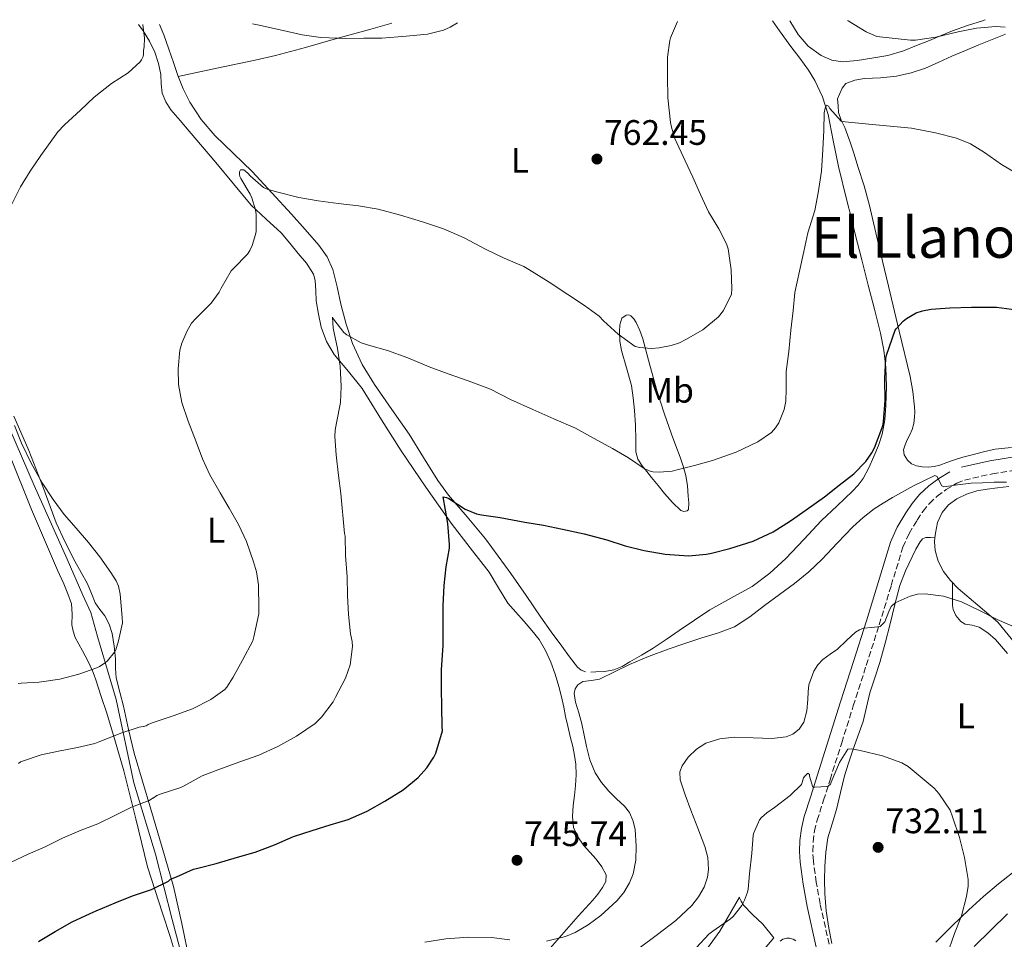
# Model space of a CAD drawing. Units: metres. Extents: x 539788 to 542734, y 4714679 to 4716998.
# Drawn here: x 541435 to 541713, y 4716732 to 4716992 of the extents above; entities that cross this region are included whole.
import ezdxf
from ezdxf.enums import TextEntityAlignment as Align

# ---------------------------------------------------------------- set-up
doc = ezdxf.new("R2010")
doc.units = ezdxf.units.M
doc.header["$MEASUREMENT"] = 0
doc.linetypes.add('DGN Style 3', pattern=[2.435890702152634, 1.739921930109024, -0.6959687720436097])
for name, color, linetype, lineweight in [('Camino', 7, 'DGN Style 3', 0), ('Cota de punto acotado terreno', 7, 'Continuous', 0), ('Curva de nivel directora', 30, 'Continuous', 30), ('Curva de nivel intermedia', 30, 'Continuous', 0), ('Etiqueta de uso rústico', 92, 'Continuous', 0), ('Límite de Autonomía', 7, 'Continuous', 0), ('Límite de Concejo', 7, 'Continuous', 0), ('Línea  de bancal', 1, 'Continuous', 13), ('Línea de cambio de uso (parcela vista)', 92, 'Continuous', 0), ('Margen derecho', 7, 'Continuous', 0), ('Punto acotado terreno (símbolo)', 7, 'Continuous', 0), ('Texto de Área (paraje) menor', 7, 'Continuous', 0)]:
    doc.layers.add(name, color=color, linetype=linetype, lineweight=lineweight)
doc.styles.add('Style-Arial', font='arial.ttf')

# ---------------------------------------------------------------- blocks, each defined once
blk = doc.blocks.new('5PATER')
at = {"layer": 'Límite de Concejo', "linetype": 'Continuous', "lineweight": 0}
h = blk.add_hatch(color=51, dxfattribs=at)
edge = h.paths.add_edge_path()
edge.add_ellipse((0, 0), major_axis=(-0.1095731443231308, -0.1110710700762829), ratio=0.9994222409660317, start_angle=0, end_angle=360)

msp = doc.modelspace()

# ---------------------------------------------------------------- linework, layer by layer
at = {"layer": 'Camino', "color": 7, "linetype": 'DGN Style 3', "lineweight": 0}
for points in [[(541696.4400000012, 4716859.32, 745.2599999999949), (541699.4200000007, 4716861.150000001, 745.5399999999937), (541701.5799999976, 4716862.029999999, 745.8200000000071), (541709.4600000011, 4716863.800000002, 746.4600000000065), (541717.3500000013, 4716865.029999999, 747.1300000000048)], [(541663.3099999991, 4716730.800000002, 730.550000000003), (541660.7699999999, 4716742.220000002, 731.2400000000054), (541659.6799999991, 4716748.310000001, 731.9700000000014), (541658.87, 4716754.390000002, 732.75), (541658.6900000012, 4716757.100000001, 733.0899999999967), (541658.8000000007, 4716759.77, 733.4199999999983), (541659.1999999986, 4716762.810000002, 733.7200000000014), (541659.9299999995, 4716765.840000001, 734.029999999999), (541661.7399999978, 4716771.510000002, 734.7100000000065), (541663.5799999973, 4716777.310000001, 735.3999999999944), (541666.8699999996, 4716787.75, 736.4799999999959), (541670.1499999987, 4716798.180000001, 737.5599999999978), (541673.800000001, 4716809.630000004, 738.8999999999944), (541677.4699999989, 4716821.09, 740.3500000000058), (541680.8599999998, 4716832.220000001, 741.8500000000058), (541684.1900000002, 4716843.100000001, 743.3699999999955), (541685.9200000024, 4716846.930000001, 744.0200000000042), (541688.2100000012, 4716850.710000001, 744.6399999999995), (541689.8699999999, 4716853.2, 744.8099999999977), (541691.6700000013, 4716855.410000001, 744.8800000000047), (541693.8900000008, 4716857.480000001, 745.050000000003), (541696.4400000012, 4716859.32, 745.2599999999949)]]:
    msp.add_polyline3d(points, dxfattribs=at)
at = {"layer": 'Curva de nivel directora', "color": 30, "linetype": 'Continuous', "lineweight": 30, "elevation": 750.0000000000001, "flags": 128}
for points in [[(541641.8699999992, 4716844.78), (541647.4699999985, 4716847.410000001), (541652.3799999991, 4716850.529999999), (541656.8600000006, 4716853.58), (541662.0300000005, 4716857.279999999), (541666.15, 4716860.57), (541670.2800000006, 4716863.770000001), (541673.6600000003, 4716867.32), (541675.4199999992, 4716869.740000002), (541676.1500000001, 4716871.16), (541678.4900000005, 4716877.369999999), (541678.7099999995, 4716878.520000001), (541679.1299999997, 4716884.490000002), (541679.1099999995, 4716890.650000001), (541679.3699999988, 4716896.440000001), (541679.5299999998, 4716897.340000001), (541681.9900000007, 4716904.380000002), (541682.2999999991, 4716904.810000001), (541684.2500000005, 4716906.960000001), (541685.2299999995, 4716907.740000002), (541687.9299999997, 4716909.29), (541689.6699999986, 4716909.880000004), (541692.1200000006, 4716910.360000002), (541697.4200000003, 4716910.7), (541703.5499999991, 4716910.92), (541710.5899999999, 4716910.880000002), (541716.2800000006, 4716910.160000003)], [(541439.849999999, 4716731.590000001), (541444.5299999996, 4716734.390000002), (541449.3599999998, 4716737.109999999), (541454.4499999993, 4716739.480000001), (541456.11, 4716740.240000002), (541461.4599999988, 4716742.470000002), (541466.4199999986, 4716744.480000001), (541471.7599999985, 4716746.29), (541476.5300000006, 4716748.660000001), (541477.1399999986, 4716749.140000002), (541478.8399999996, 4716749.890000001), (541483.6200000006, 4716752), (541484.8700000001, 4716752.32), (541490.0199999999, 4716753.65), (541496.0899999985, 4716755.42), (541501.0599999995, 4716756.779999999), (541506.52, 4716758.910000003), (541511.86, 4716761.230000001), (541517.2099999987, 4716762.980000002), (541522.2600000004, 4716764.58), (541527.3499999997, 4716766.08), (541532.7000000008, 4716768.380000002), (541537.75, 4716771.260000001), (541542.8999999999, 4716774.430000001), (541547.0999999997, 4716777.950000001), (541549.5599999984, 4716780.689999999), (541551.5900000002, 4716783.680000001), (541552.1400000001, 4716784.850000001), (541554.0199999999, 4716791.100000001), (541553.9399999996, 4716792.320000002), (541553.7999999986, 4716797.900000002), (541553.7499999994, 4716802.970000002), (541553.7000000003, 4716808.380000001), (541554.23, 4716815.250000002), (541554.2199999989, 4716820.849999999), (541554.1999999987, 4716826.480000001), (541554.4699999992, 4716832.260000002), (541555.0799999994, 4716837.540000001), (541556.0199999982, 4716842.750000001), (541556.0199999982, 4716843.820000002), (541555.5599999999, 4716849.74), (541554.1699999997, 4716857.300000002), (541555.1599999998, 4716857.100000001), (541555.7999999991, 4716856.779999999), (541560.4199999992, 4716853.84), (541563.5899999987, 4716852.500000001), (541565.0499999983, 4716852.160000001), (541570.3399999989, 4716851.470000001), (541577.3199999994, 4716850.140000001), (541582.5699999998, 4716849.26), (541587.979999999, 4716848.140000002), (541594.0900000001, 4716846.859999999), (541600.4400000002, 4716845.12), (541605.6999999996, 4716843.439999999), (541611.0799999996, 4716842.08), (541616.9499999991, 4716841.07), (541623.5799999987, 4716840.620000001), (541628.6300000002, 4716841.039999999), (541630.0699999997, 4716841.36), (541635.2599999999, 4716842.690000001), (541641.8699999992, 4716844.78)]]:
    msp.add_lwpolyline(points, dxfattribs=at)
at = {"layer": 'Curva de nivel intermedia', "color": 30, "linetype": 'Continuous', "lineweight": 0, "flags": 128}
for points, elevation in [([(541432.0599999995, 4716939.619999999), (541434.7599999995, 4716944.98), (541437.510000001, 4716949.409999999), (541440.4900000006, 4716953.779999999), (541445.2600000005, 4716960.449999999), (541447.1900000017, 4716962.449999999), (541451.6599999998, 4716966.609999999), (541455.5100000009, 4716970.310000001), (541460.4400000018, 4716974.130000001), (541465.1400000001, 4716977.220000001), (541468.5199999998, 4716980.26), (541468.9500000011, 4716980.880000001), (541469.3800000002, 4716981.830000001), (541469.5099999999, 4716982.479999999), (541469.53, 4716983.46), (541469.690000001, 4716984.48), (541469.7500000013, 4716986.980000001), (541469.2900000009, 4716990.81)], 765.0000000000001), ([(541500.2900000006, 4716990.99), (541501.7500000002, 4716990.74), (541508.1500000019, 4716989.31), (541514.35, 4716987.92), (541519.6400000006, 4716987.119999999), (541526.7100000004, 4716986.909999999), (541531.790000001, 4716986.939999999), (541536.8899999994, 4716986.939999999), (541543.7400000005, 4716987.499999999), (541549.7500000007, 4716988.099999998), (541554.3300000005, 4716989.23), (541556.2199999993, 4716990.099999999), (541558.230000001, 4716991.33)], 765.0000000000002), ([(541513.3799999999, 4716941.949999998), (541518.8300000015, 4716940.960000001), (541524.4900000009, 4716940.259999999), (541530.2700000011, 4716939.579999999), (541535.800000001, 4716938.619999998), (541542.1900000013, 4716936.91), (541548.3899999994, 4716935.039999999), (541554.3000000016, 4716933.059999999), (541560.1399999998, 4716930.560000001), (541566.1900000004, 4716927.279999999), (541571.4800000011, 4716924.739999999), (541576.9999999999, 4716922.42), (541578.4100000003, 4716921.579999999), (541584.1900000004, 4716917.970000001), (541589.4299999997, 4716914.539999999), (541594.1500000004, 4716911.36), (541598.280000001, 4716908.369999999), (541599.5599999995, 4716907.039999999), (541603.640000001, 4716903.26), (541608.4900000013, 4716899.769999999), (541609.7899999999, 4716899.489999999), (541613.1300000015, 4716899.259999999), (541615.2599999994, 4716899.390000001), (541618.6500000001, 4716900.05), (541621.0300000006, 4716900.859999999), (541622.8099999998, 4716901.739999999), (541627.630000001, 4716904.539999999), (541632.0600000012, 4716908.189999999), (541633.4200000003, 4716910.01), (541635.7100000012, 4716914.569999999), (541635.85, 4716916.060000001), (541635.6399999998, 4716921.470000001), (541634.7600000014, 4716927.410000001), (541634.3000000009, 4716928.779999998), (541632.1399999994, 4716933.100000001), (541629.1800000002, 4716937.890000001), (541626.9200000003, 4716942.769999999), (541624.7600000012, 4716947.659999999), (541622.5900000008, 4716952.289999999), (541619.6900000017, 4716958.560000001), (541618.7500000007, 4716961.819999999), (541618.4600000002, 4716963.130000001), (541617.7400000005, 4716970.109999999), (541617.6399999999, 4716976.140000001), (541617.6399999999, 4716981.609999999), (541618.25, 4716986.300000001), (541618.4700000014, 4716987.07), (541620.4400000006, 4716991.690000001)], 760), ([(541668.5199999993, 4716991.970000001), (541668.7300000016, 4716991.869999999), (541673.8200000011, 4716988.720000001), (541676.7800000005, 4716987.42), (541686.3600000005, 4716986.399999999), (541687.7100000005, 4716986.449999998), (541693.5199999998, 4716987.279999998), (541699.8000000007, 4716988.8), (541704.9900000007, 4716989.84), (541710.4900000015, 4716990.250000001), (541713.1, 4716990.109999999)], 760), ([(541480.0199999998, 4716775.119999999), (541481.0099999999, 4716775.619999999), (541486.0500000003, 4716778.369999999), (541490.8200000002, 4716780.180000001), (541496.4700000007, 4716782.24), (541502.1500000003, 4716784.259999999), (541507.5000000013, 4716786.67), (541512.7800000008, 4716789.659999999), (541518.0400000003, 4716793.230000001), (541519.8300000005, 4716795.01), (541523.160000001, 4716799.359999999), (541523.7700000012, 4716800.640000001), (541526.600000001, 4716805.980000001), (541527.9000000019, 4716809.789999999), (541528.6000000014, 4716814.939999999), (541528.4900000019, 4716816.4), (541528.0200000004, 4716818.59), (541527.4800000016, 4716824.05), (541527.2100000011, 4716829.409999999), (541527.1100000006, 4716834.689999999), (541526.5700000018, 4716840.659999999), (541526.4900000015, 4716846.189999999), (541526.3600000017, 4716846.929999999), (541525.2599999999, 4716858.240000002), (541524.6200000006, 4716863.300000002), (541523.9600000011, 4716869.140000001), (541523.5900000001, 4716874.380000001), (541523.7000000018, 4716876.130000001), (541524.0999999997, 4716878.220000001), (541525.1799999994, 4716883.970000001), (541525.3700000015, 4716888.460000001), (541525.0600000009, 4716894.24), (541524.3400000011, 4716899.25), (541523.160000001, 4716905.01), (541522.9400000019, 4716908.11), (541523.2999999997, 4716907.439999999), (541526.1200000005, 4716903.779999998), (541527.0200000012, 4716903.060000001), (541531.0199999999, 4716900.800000001), (541533.0800000007, 4716900.140000001), (541538.4400000006, 4716898.689999999), (541544.260000001, 4716896.560000001), (541550.2300000013, 4716894.02), (541555.6700000018, 4716892.079999999), (541561.290000001, 4716890.13), (541567.5899999996, 4716887.759999999), (541573.2400000002, 4716884.849999999), (541579.5600000013, 4716881.949999999), (541585.5100000014, 4716879.359999998), (541591.6400000004, 4716876.67), (541596.7000000007, 4716873.9), (541602.0899999997, 4716870.930000001), (541606.6000000003, 4716868.349999999), (541611.0800000018, 4716865.329999999), (541612.49, 4716864.619999998), (541613.4500000011, 4716864.329999999), (541615.2300000003, 4716864.220000001), (541618.9200000007, 4716864.56), (541620.3600000001, 4716864.88), (541625.2599999995, 4716866.189999999), (541630.3800000004, 4716867.52), (541637.0200000011, 4716869.949999998), (541643.1900000002, 4716872.880000001), (541647.0300000003, 4716875.470000001), (541648.1900000003, 4716876.779999999), (541649.1100000012, 4716878.220000001), (541650.6500000012, 4716882.01), (541651.0500000013, 4716884.350000001), (541651.1500000019, 4716887.689999999), (541651.180000001, 4716892.720000001), (541651.9100000019, 4716898.4), (541652.5399999999, 4716904.369999998), (541653.13, 4716909.949999999), (541653.6100000006, 4716915.05), (541654.9500000017, 4716921.13), (541656.150000002, 4716926.699999998), (541657.2600000007, 4716931.970000001), (541659.240000001, 4716938.210000001), (541660.2300000013, 4716943.289999999), (541661.1500000021, 4716949.359999998), (541661.5099999999, 4716955.489999999), (541661.8000000003, 4716960.890000001), (541661.9299999999, 4716965.9), (541662.2200000006, 4716967.17), (541662.5600000003, 4716967.999999999), (541663.1799999995, 4716967.760000001), (541663.5300000004, 4716967.09), (541666.7600000004, 4716963.5), (541667.88, 4716963.279999998), (541674.5200000008, 4716962.65), (541686.6199999999, 4716961.52), (541693.3900000001, 4716960.189999999), (541699.2799999998, 4716958.699999999), (541703.2800000008, 4716957.099999999), (541707.2000000014, 4716954.680000001), (541712.0800000007, 4716951.26), (541717.8000000005, 4716947.82)], 755), ([(541434.1300000015, 4716781.909999999), (541434.7500000006, 4716782.369999997), (541435.2500000013, 4716782.58), (541440.6100000013, 4716784.369999998), (541445.4999999997, 4716785.41), (541450.8300000005, 4716786.369999998), (541455.700000001, 4716787.539999997), (541457.1200000005, 4716788.080000001), (541463.39, 4716790.529999998), (541468.3000000007, 4716792.12), (541469.3899999993, 4716792.320000002), (541469.4699999997, 4716792.320000002), (541470.2800000011, 4716792.539999999), (541470.8200000019, 4716792.909999999), (541471.9400000018, 4716793.359999998), (541477.8899999997, 4716795.359999998), (541483.3300000001, 4716797.33), (541488.5500000014, 4716799.939999999), (541492.5400000013, 4716802.779999999), (541493.1, 4716803.49), (541494.8099999999, 4716806.3), (541497.4500000019, 4716811.15), (541500.38, 4716816.609999998), (541500.730000001, 4716817.739999999), (541502.0600000009, 4716824.219999999), (541502.070000002, 4716825.679999999), (541501.9800000004, 4716832.449999999), (541501.4000000015, 4716836.100000001), (541500.5800000011, 4716838.899999999), (541498.6200000009, 4716844.66), (541496.3600000012, 4716849.499999999), (541493.7200000014, 4716854.079999999), (541491.1300000009, 4716858.399999999), (541488.2200000007, 4716863.489999999), (541486.2000000001, 4716868.08), (541484.3600000005, 4716872.800000001), (541482.0899999995, 4716878.670000001), (541480.3300000004, 4716883.939999999), (541479.4200000007, 4716889.06), (541479.2599999999, 4716893.470000001), (541479.7800000006, 4716898.800000001), (541480.3100000003, 4716900.710000002), (541481.7200000007, 4716904.069999998), (541483.0799999997, 4716906.4), (541484.3400000003, 4716907.75), (541488.660000001, 4716912.02), (541490.9200000007, 4716915.119999999), (541491.4200000014, 4716916.319999999), (541494.3000000003, 4716921.199999999), (541494.9700000009, 4716921.890000001), (541498.8900000014, 4716925.869999998), (541499.5400000018, 4716926.899999999), (541500.2300000002, 4716928.339999998), (541501.1900000013, 4716931.470000001), (541501.320000001, 4716932.289999999), (541501.3700000002, 4716937.149999999), (541501.1600000003, 4716938.399999999), (541500.150000002, 4716941.79), (541499.6900000017, 4716942.850000001), (541497.0200000005, 4716947.330000001), (541496.7800000013, 4716947.890000001), (541496.6500000019, 4716948.429999998), (541496.6300000016, 4716949.199999999), (541496.8900000008, 4716949.779999998), (541497.860000001, 4716949.699999998), (541498.3300000003, 4716949.409999999), (541499.1300000006, 4716948.689999999), (541499.6600000003, 4716948.079999999), (541503.4600000001, 4716944.74), (541504.5000000016, 4716944.289999999), (541507.4499999998, 4716943.459999999), (541513.3799999999, 4716941.949999998)], 760), ([(541434.1100000015, 4716804.55), (541434.9299999995, 4716804.560000001), (541439.980000001, 4716804.84), (541445.8400000016, 4716805.779999999), (541451.2500000007, 4716807.140000001), (541456.3200000001, 4716808.92), (541457.0900000012, 4716809.3), (541458.6900000017, 4716810.399999999), (541459.2800000019, 4716810.929999999), (541461.3400000003, 4716813.350000001), (541461.6599999999, 4716814.039999999), (541462.4600000002, 4716816.579999999), (541463.5399999998, 4716821.699999998), (541463.5000000017, 4716823.2), (541462.9400000008, 4716829.81), (541462.4199999999, 4716831.990000002), (541461.7600000006, 4716833.539999997), (541460.2899999998, 4716835.939999999), (541457.1200000005, 4716840.369999998), (541453.9400000019, 4716844.369999999), (541450.5100000009, 4716848.449999998), (541447.0599999998, 4716852.26), (541443.9700000008, 4716856.529999998), (541440.8500000006, 4716861.27), (541437.7300000001, 4716866.849999999), (541435.0400000013, 4716872.499999999), (541433.0200000006, 4716877.49)], 765.0000000000001), ([(541607.9500000003, 4716765.630000001), (541606.8500000006, 4716767.989999998), (541605.4800000004, 4716769.779999999), (541603.1900000017, 4716771.920000001), (541601.0000000012, 4716774.079999999), (541598.9400000003, 4716776.560000001), (541597.140000001, 4716779.25), (541595.6700000003, 4716782.890000001), (541594.6900000012, 4716786.67), (541594.0499999997, 4716789.909999999), (541593.4300000007, 4716793.140000002), (541592.540000001, 4716796.17), (541591.6, 4716799.189999999), (541591.2400000001, 4716801.710000001), (541591.4900000005, 4716802.970000001), (541592.2400000015, 4716804.13), (541593.7100000001, 4716805.05), (541596.1200000017, 4716805.33), (541598.4500000008, 4716805.75), (541602.6399999995, 4716807.84), (541606.8799999997, 4716809.84), (541612.2900000011, 4716812.109999999), (541617.7800000006, 4716814.189999999), (541622.5700000006, 4716815.789999999), (541627.3600000007, 4716817.38), (541632.0099999999, 4716818.789999997), (541636.5499999995, 4716820.509999999), (541640.9100000003, 4716823.34), (541645.0099999997, 4716826.550000001), (541649.29, 4716829.640000001), (541653.5400000013, 4716832.769999999), (541657.5500000012, 4716836.100000001), (541661.350000001, 4716839.680000001), (541665.6800000007, 4716844.249999999), (541670.0000000012, 4716848.830000001), (541672.9100000014, 4716851.48), (541676.0200000005, 4716853.890000002), (541678.6100000012, 4716855.539999999), (541681.2500000009, 4716857.099999999), (541687.2099999998, 4716860.439999998), (541693.1700000011, 4716863.33), (541693.8900000008, 4716863.04), (541694.6799999998, 4716861.24), (541695.1400000004, 4716860.429999999), (541695.7800000019, 4716860.13), (541699.6100000007, 4716860.670000001), (541703.4800000021, 4716861.150000001), (541706.7000000007, 4716861.279999998), (541709.9300000005, 4716861.41), (541713.4900000012, 4716861.41)], 745), ([(541624.4900000007, 4716741.759999999), (541626.3800000016, 4716744.230000001), (541627.9700000009, 4716746.96), (541628.9400000009, 4716749.759999999), (541629.2200000003, 4716751.96), (541629.0100000004, 4716755.279999999), (541628.180000001, 4716758.449999999), (541626.2200000007, 4716763.569999999), (541624.2400000005, 4716768.689999999), (541622.66, 4716772.989999998), (541621.2200000006, 4716777.300000001), (541621.12, 4716779.58), (541621.7400000015, 4716781.239999999), (541623.4900000015, 4716783.65), (541625.8600000008, 4716785.91), (541628.4600000003, 4716787.630000002), (541632.4300000002, 4716788.84), (541636.5200000004, 4716789.300000001), (541641.8300000012, 4716789.130000001), (541647.1599999999, 4716788.939999999), (541651.1699999998, 4716789.449999998), (541653.0700000019, 4716790.189999999), (541654.820000002, 4716791.579999999), (541656.1699999999, 4716793.600000001), (541656.9900000002, 4716796.769999999), (541657.3300000001, 4716800.029999998), (541657.4000000014, 4716802.109999998), (541657.5600000002, 4716804.179999999), (541659.0100000009, 4716808.029999999), (541660.1399999995, 4716809.78), (541661.5600000012, 4716811.34), (541663.6199999999, 4716812.84), (541665.6800000007, 4716814.220000002), (541668.1900000006, 4716816.66), (541670.8000000013, 4716819.069999999), (541671.8699999999, 4716819.680000001), (541673.0099999999, 4716820.109999998), (541675.3700000001, 4716820.350000001), (541677.7200000016, 4716820.619999998), (541679.0600000004, 4716821.899999999), (541680.1800000002, 4716824.890000001), (541680.8700000009, 4716826.309999999), (541681.9900000007, 4716827.34), (541686.1900000006, 4716829.219999999), (541688.3099999996, 4716829.74), (541690.4500000009, 4716829.839999998), (541695.6500000021, 4716829.21), (541700.7400000016, 4716827.63), (541705.8300000011, 4716825.109999998), (541710.8400000002, 4716822.619999999), (541716.4400000017, 4716820.140000001)], 740.0000000000001), ([(541625.8400000007, 4716729.82), (541629.35, 4716733.649999999), (541630.4000000005, 4716734.499999999), (541635.4600000009, 4716737.939999999), (541636.2099999997, 4716738.67), (541638.6399999994, 4716741.759999999), (541639.4300000007, 4716743.220000001), (541640.2400000021, 4716745.489999999), (541640.4400000009, 4716746.380000001), (541640.7899999997, 4716750.689999999), (541641.5099999993, 4716756.5), (541641.8800000004, 4716761.599999999), (541642.0500000003, 4716762.32), (541643.6399999994, 4716765.970000001), (541644.2000000007, 4716766.619999998), (541645.6800000002, 4716767.970000001), (541647.9100000008, 4716769.490000002), (541652.3099999997, 4716772.800000001), (541655.5100000005, 4716775.970000001), (541655.7200000007, 4716776.480000001), (541656.0800000005, 4716777.869999998), (541656.4400000004, 4716778.349999999), (541657.2800000008, 4716779.180000001), (541657.7800000014, 4716778.800000001), (541657.8100000005, 4716778.269999999), (541658.6800000002, 4716775.199999999), (541659.2700000001, 4716775.17), (541662.7100000001, 4716775.409999999), (541663.1700000005, 4716775.600000001), (541663.6800000002, 4716776.08), (541663.8900000004, 4716776.609999999), (541666.2400000016, 4716782.16), (541668.610000001, 4716785.899999999), (541669.5600000009, 4716786.02), (541670.2000000002, 4716785.98), (541672.070000001, 4716785.539999999), (541678.3600000008, 4716784.02), (541683.8400000016, 4716782.05), (541685.6400000007, 4716781.060000001), (541693.0100000001, 4716774.929999999), (541694.3600000002, 4716773.390000002), (541697.5099999995, 4716768.670000001), (541698.2100000014, 4716766.849999999), (541700.1300000014, 4716760.939999999), (541701.6200000001, 4716755.279999999), (541702.6000000013, 4716749.060000001), (541702.6300000004, 4716747.179999999), (541702.150000002, 4716744.32), (541700.7400000016, 4716738.859999999), (541698.7900000003, 4716733.779999999), (541696.6300000012, 4716727.65)], 735.0000000000001), ([(541431.9500000001, 4716753.859999998), (541436.8899999997, 4716756.279999998), (541441.6799999997, 4716758.369999998), (541446.5600000013, 4716760.74), (541451.860000001, 4716763), (541456.5599999992, 4716764.84), (541461.6199999999, 4716767.24), (541466.1000000013, 4716769.509999999), (541471.0900000002, 4716771.439999999), (541471.6199999999, 4716771.730000001), (541472.0300000012, 4716772.07), (541472.2700000004, 4716772.07), (541473.2400000005, 4716772.819999999), (541474.500000001, 4716773.3), (541480.0199999998, 4716775.119999999)], 755), ([(541583.4700000007, 4716731.649999999), (541588.7500000001, 4716732.949999998), (541591.4900000005, 4716734.09), (541595.220000001, 4716736.279999998), (541598.7700000005, 4716738.949999999), (541603.3200000012, 4716743.029999998), (541605.2400000013, 4716745.369999998), (541606.900000002, 4716748.109999999), (541607.9300000002, 4716750.699999999), (541608.640000001, 4716754.59), (541608.7599999994, 4716758.480000001), (541608.5100000014, 4716763.25), (541607.9500000003, 4716765.630000001)], 745), ([(541609.5900000009, 4716729.680000001), (541614.8400000014, 4716733.5), (541619.9900000013, 4716737.499999999), (541624.4900000007, 4716741.759999999)], 740.0000000000001), ([(541548.9999999997, 4716731.359999998), (541554.9299999997, 4716732.310000001), (541561.4200000007, 4716732.74), (541567.9100000015, 4716732.689999999), (541573.0400000013, 4716732.069999999)], 745), ([(541649.4900000012, 4716731.699999998), (541650.2000000019, 4716732.190000001), (541651.3300000008, 4716732.51), (541652.0800000017, 4716732.499999999), (541653.1900000004, 4716732.220000002), (541653.9200000013, 4716731.789999999)], 730)]:
    msp.add_lwpolyline(points, dxfattribs=dict(at, elevation=elevation))
at = {"layer": 'Límite de Autonomía', "color": 7, "linetype": 'Continuous', "lineweight": 0}
msp.add_polyline3d([(541380.4499999993, 4716990.290000001, 772.98), (541383.5799999982, 4716980.350000001, 771.85), (541388.9100000003, 4716970.689999999, 771.02), (541396.9699999989, 4716953.84, 768.5), (541405.8299999982, 4716935.100000001, 766.71), (541414.1900000013, 4716916.100000001, 765.1600000000001), (541421.6000000016, 4716899.74, 764.6600000000001), (541429.9699999989, 4716880.609999999, 765.11), (541438.6099999994, 4716860.470000001, 765.02), (541447.9100000003, 4716839.710000001, 765.26), (541452.3599999994, 4716829.52, 765.8000000000002), (541454.6499999985, 4716824.609999999, 765.5400000000001), (541456.4800000004, 4716817.779999999, 765), (541461.7600000016, 4716799.970000001, 761.4200000000001), (541466.8099999987, 4716776.430000001, 755.6900000000002), (541472.9100000003, 4716756.230000001, 750.5500000000002), (541477.5799999982, 4716737.76, 747.39), (541483.4800000004, 4716715.77, 744.77)], dxfattribs=at)
at = {"layer": 'Línea  de bancal', "color": 1, "linetype": 'Continuous', "lineweight": 13}
for points in [[(541637.9400000003, 4716744.069999999, 736.3500000000058), (541632.4499999986, 4716734.489999999, 735.7100000000065), (541622.73, 4716721.069999999, 735.1000000000058), (541607.6600000003, 4716704.010000001, 733.6300000000047), (541599.0199999991, 4716692.439999999, 730.5599999999977)], [(541644.5399999986, 4716736.470000001, 733.1300000000047), (541647.7100000002, 4716732.600000001, 732.6399999999995), (541639.2199999989, 4716722.619999998, 732.6999999999972), (541629.4499999988, 4716712.92, 732.279999999999), (541606.0500000009, 4716684.779999999, 728.1900000000023)]]:
    msp.add_polyline3d(points, dxfattribs=at)
at = {"layer": 'Línea de cambio de uso (parcela vista)', "color": 92, "linetype": 'Continuous', "lineweight": 0, "extrusion": (-0.6942854213535605, 0.03872809488160357, 0.7186570032795552), "elevation": -192881.8866235001, "flags": 128}
msp.add_lwpolyline([(-4739693.875365024, 200410.0914989), (-4739695.21015151, 200410.1618217071), (-4739698.190103346, 200410.794583162)], dxfattribs=at)
at = {"layer": 'Línea de cambio de uso (parcela vista)', "color": 92, "linetype": 'Continuous', "lineweight": 0, "extrusion": (-0.203867603256993, 0.004247241565750471, 0.9789892549366063), "elevation": -89673.52330297753, "flags": 128}
msp.add_lwpolyline([(-4727105.259258336, 434166.0814046419), (-4727105.259258336, 434166.0863087219)], dxfattribs=at)
at = {"layer": 'Línea de cambio de uso (parcela vista)', "color": 92, "linetype": 'Continuous', "lineweight": 0}
for points in [[(541468.1100000005, 4716990.800000001, 765.9799999999959), (541469.3799999999, 4716989.02, 765.7599999999949), (541471.2300000004, 4716986.09, 765.3800000000047), (541472.75, 4716982.980000001, 765), (541473.7400000002, 4716979.850000001, 764.6600000000036), (541474.4199999999, 4716976.66, 764.3500000000058), (541474.5300000003, 4716974.02, 764.179999999993), (541474.7699999996, 4716971.390000001, 764.0099999999949), (541475.7699999996, 4716968.930000001, 763.779999999999), (541477.2599999999, 4716966.74, 763.5500000000029), (541479.8600000005, 4716963.689999999, 763.2100000000065), (541482.4500000002, 4716960.66, 762.8800000000047), (541486.2199999997, 4716956.220000001, 762.0599999999977), (541489.9800000004, 4716951.779999999, 761.2299999999959), (541494.9800000004, 4716945.76, 760.529999999999), (541499.9699999997, 4716939.74, 759.8399999999965), (541504.1500000004, 4716935.84, 759.2599999999949), (541508.3799999999, 4716931.970000001, 758.7200000000012), (541510.8399999999, 4716929.050000001, 758.4700000000012), (541513.2300000004, 4716926.060000001, 758.279999999999), (541515.5599999996, 4716923.32, 758.1199999999953), (541517.5199999996, 4716920.289999999, 757.9600000000065), (541518.0499999998, 4716918.430000001, 757.8600000000006), (541518.2000000002, 4716915.560000001, 757.6999999999972), (541518.3499999996, 4716912.689999999, 757.5599999999977), (541518.9400000004, 4716908.960000001, 757.4499999999972), (541519.7100000001, 4716905.25, 757.3600000000006), (541521.2300000004, 4716901.220000001, 757.2299999999959), (541523.4400000004, 4716897.5, 757.0500000000029), (541527.4199999999, 4716892.710000001, 756.1999999999972), (541531.3099999996, 4716887.92, 755.1199999999953), (541536.7800000003, 4716879.08, 753.8000000000029), (541542.3200000003, 4716870.27, 752.6399999999995), (541549.2999999998, 4716860.02, 751.8699999999953), (541556.4299999997, 4716849.869999999, 751.1300000000047), (541561.8300000001, 4716842.9, 749.7599999999949), (541567.2599999999, 4716835.980000001, 748.4100000000036), (541569.8200000003, 4716831.59, 748.1000000000058), (541572.4600000001, 4716827.26, 747.7599999999949), (541574.79, 4716824.640000001, 747.3800000000047), (541577.1500000004, 4716822.039999999, 747), (541579.2800000003, 4716819.529999999, 746.6699999999983), (541581.3300000001, 4716816.92, 746.3500000000058), (541583.1799999997, 4716813.84, 746.0899999999965), (541584.6200000001, 4716810.52, 745.9499999999972), (541585.8899999997, 4716807.140000001, 745.8800000000047), (541586.9299999997, 4716803.689999999, 745.820000000007), (541587.6299999999, 4716800.779999999, 745.6900000000023), (541588.29, 4716797.850000001, 745.6000000000058), (541588.8399999999, 4716795.140000001, 745.6999999999972), (541589.4100000003, 4716792.430000001, 745.8399999999965), (541590.1100000005, 4716789.539999999, 745.8899999999995), (541590.8499999996, 4716786.65, 745.9499999999972), (541591.3799999999, 4716784.17, 746.0200000000042), (541591.7599999999, 4716781.680000001, 746.0899999999965), (541591.8399999999, 4716778.680000001, 746.070000000007), (541591.6500000004, 4716775.680000001, 745.9499999999972), (541591.2999999998, 4716772.869999999, 745.75), (541590.9299999997, 4716770.060000001, 745.5599999999977), (541590.7300000004, 4716766.91, 745.4900000000052), (541591.0899999999, 4716763.77, 745.5200000000042), (541592.2400000002, 4716761.140000001, 745.6499999999943), (541593.9299999997, 4716758.779999999, 745.7700000000042), (541595.6699999999, 4716756.779999999, 745.8000000000029), (541597.4199999999, 4716754.800000001, 745.820000000007), (541599.04, 4716752.65, 745.8500000000058), (541600.2699999996, 4716750.4, 745.8800000000047), (541600.2199999997, 4716748.57, 745.8800000000047), (541599.29, 4716746.800000001, 745.8500000000058), (541597.9299999997, 4716744.970000001, 745.8300000000019), (541596.4900000002, 4716743.24, 745.7700000000042), (541592.4199999999, 4716738.75, 745.3699999999953), (541588.3799999999, 4716734.24, 744.9199999999983), (541583.1399999997, 4716728.210000001, 744.4199999999983)], [(541594.4500000002, 4716807.800000001, 745.3899999999995), (541593.1900000004, 4716808.25, 745.3899999999995), (541592.1799999997, 4716809.119999999, 745.3899999999995), (541589.9199999999, 4716812.08, 745.3899999999995), (541587.7400000002, 4716815.07, 745.4199999999983), (541584.79, 4716819.15, 745.7200000000012), (541581.8600000005, 4716823.24, 746.279999999999), (541577.6399999997, 4716829.430000001, 747.179999999993), (541573.3799999999, 4716835.58, 748.0599999999977), (541569.7800000003, 4716840.5, 748.7299999999959), (541566.1900000004, 4716845.42, 749.3999999999943), (541560.9800000004, 4716851.609999999, 750.1300000000047), (541555.7599999999, 4716857.789999999, 750.8600000000006), (541552.6900000004, 4716861.890000001, 751.320000000007), (541548.6200000001, 4716868.439999999, 752), (541544.5599999996, 4716874.99, 752.679999999993), (541539.6900000004, 4716881.99, 753.5), (541534.8200000003, 4716889.01, 754.3600000000006), (541531.3600000005, 4716894.67, 755.0500000000029), (541528.5899999999, 4716900.65, 755.7700000000042), (541526.8200000003, 4716906.15, 756.6300000000047), (541525.3099999996, 4716911.74, 757.5), (541524.2199999997, 4716916.640000001, 757.5500000000029), (541523.04, 4716921.52, 757.5500000000029), (541521.4100000003, 4716925.180000001, 758.1199999999953), (541519.0599999996, 4716928.460000001, 758.6399999999995), (541515.2100000001, 4716932.880000001, 758.9499999999972), (541511.3099999996, 4716937.230000001, 759.279999999999), (541505.7800000003, 4716943.27, 759.7599999999949), (541500.2199999997, 4716949.279999999, 760.3000000000029), (541494.9600000001, 4716954.390000001, 760.8999999999943), (541489.6299999999, 4716959.470000001, 761.529999999999), (541485.7999999998, 4716963.939999999, 761.9799999999959), (541482.5899999999, 4716968.91, 762.429999999993), (541480.75, 4716972.619999999, 762.779999999999), (541479.2300000004, 4716976.4, 763.2599999999949), (541477.9400000004, 4716980.140000001, 764), (541476.6600000003, 4716983.869999999, 764.8099999999977), (541475.2699999996, 4716987.9, 765.6199999999953), (541474.0300000003, 4716990.84, 766.0500000000029)], [(541479.3399999999, 4716976.140000001, 763.2299999999959), (541490.2000000002, 4716978.449999999, 763.3899999999995), (541501.0700000003, 4716980.75, 763.5500000000029), (541506.79, 4716982.09, 763.8800000000047), (541515.2800000003, 4716984.380000001, 764.8099999999977), (541523.7599999999, 4716986.75, 765.3399999999965), (541533.7300000004, 4716989.49, 765.070000000007), (541539.6699999999, 4716991.220000001, 764.8800000000047)], [(541647.3099999996, 4716991.850000001, 758.3600000000006), (541649.29, 4716989.08, 757.8999999999943), (541652.5, 4716984.640000001, 757.179999999993), (541655, 4716981.279999999, 756.7700000000042), (541657.4900000002, 4716977.92, 756.4600000000065), (541659.3200000003, 4716975.029999999, 756.279999999999), (541661.4900000002, 4716970.350000001, 756.0399999999936), (541663.0099999999, 4716965.42, 755.7899999999936), (541664.4699999997, 4716958.02, 755.320000000007), (541665.9500000002, 4716950.65, 754.779999999999), (541668.3200000003, 4716941.109999999, 753.4199999999983), (541669.5099999999, 4716936.34, 752.679999999993), (541670.7199999997, 4716931.550000001, 752.279999999999), (541672.5599999996, 4716924.34, 752.1600000000036), (541674.4000000004, 4716917.130000001, 752.0599999999977), (541676.1399999997, 4716910.350000001, 751.9199999999983), (541677.8700000001, 4716903.560000001, 751.7400000000052), (541678.8200000003, 4716898.76, 751.5399999999936), (541679.3600000005, 4716893.880000001, 751.3099999999977), (541679.5199999996, 4716888.5, 751.0399999999936), (541679.3099999996, 4716883.109999999, 750.779999999999), (541679.0300000003, 4716879.050000001, 750.6100000000006), (541678.3200000003, 4716875.02, 750.429999999993), (541677.2400000002, 4716871.779999999, 750.1399999999995), (541675.9400000004, 4716868.65, 749.7899999999936), (541674.5800000001, 4716865.480000001, 749.3800000000047), (541672.9600000001, 4716862.430000001, 749.0200000000042), (541671.5499999998, 4716860.58, 748.9600000000065), (541669.9400000004, 4716858.91, 749), (541665.5599999996, 4716854.77, 749.1900000000023), (541661.2000000002, 4716850.630000001, 749.3099999999977), (541656.1500000004, 4716845.26, 749.1199999999953), (541651.0899999999, 4716839.869999999, 748.75), (541646.5300000003, 4716835.66, 748.3300000000019), (541641.5700000003, 4716831.930000001, 747.929999999993), (541635.5599999996, 4716828.640000001, 747.7100000000065), (541629.5800000001, 4716825.34, 747.4799999999959), (541625.2400000002, 4716822.390000001, 747.179999999993), (541620.9000000004, 4716819.449999999, 746.8099999999977), (541617.2199999997, 4716816.99, 746.429999999993), (541613.54, 4716814.539999999, 746.0599999999977), (541610.2999999998, 4716812.52, 745.820000000007), (541606.9900000002, 4716810.59, 745.6100000000006), (541604.79, 4716809.350000001, 745.4700000000012), (541602.4299999997, 4716808.359999999, 745.3899999999995), (541599.9299999997, 4716807.92, 745.3899999999995), (541597.4100000003, 4716807.789999999, 745.3899999999995), (541595.9299999997, 4716807.720000001, 745.3899999999995)], [(541707.4400000004, 4716992.199999999, 760.2400000000052), (541706.6299999999, 4716991.92, 760.1699999999983), (541702.4199999999, 4716990.529999999, 759.8399999999965), (541698.2100000001, 4716989.039999999, 759.5), (541694.9500000002, 4716987.710000001, 759.1699999999983), (541691.7100000001, 4716986.359999999, 758.8399999999965), (541688.0499999998, 4716984.859999999, 758.779999999999), (541684.3700000001, 4716983.359999999, 758.75), (541679.9299999997, 4716982.119999999, 758.4100000000036), (541675.3799999999, 4716981.310000001, 758.0599999999977), (541671.2599999999, 4716980.66, 757.820000000007), (541667.1399999997, 4716980.33, 757.6300000000047), (541664.04, 4716980.75, 757.570000000007), (541661.0300000003, 4716982.08, 757.679999999993), (541657.3899999997, 4716984.689999999, 757.9900000000052), (541654.5599999996, 4716988.01, 758.320000000007), (541652.2400000002, 4716991.880000001, 758.6300000000047)], [(541714.9199999999, 4716871.27, 747.2400000000052), (541710.29, 4716870.730000001, 746.8000000000029), (541707, 4716870.02, 746.6399999999995), (541703.7300000004, 4716869.180000001, 746.570000000007), (541701.0999999996, 4716868.460000001, 746.5500000000029), (541698.4800000004, 4716867.689999999, 746.5899999999965), (541696.5800000001, 4716866.970000001, 746.7400000000052), (541694.6600000003, 4716866.230000001, 746.8800000000047), (541692.9900000002, 4716865.869999999, 746.8800000000047), (541691.3099999996, 4716865.710000001, 746.8800000000047), (541689.6500000004, 4716865.75, 746.8800000000047), (541687.9900000002, 4716866.09, 746.8800000000047), (541686.6500000004, 4716866.66, 746.8800000000047), (541685.4900000002, 4716867.689999999, 746.8800000000047), (541684.5199999996, 4716869.119999999, 746.8800000000047), (541684.3200000003, 4716870.550000001, 746.9199999999983), (541684.7699999996, 4716871.960000001, 747.029999999999), (541685.3600000005, 4716873.369999999, 747.1600000000036), (541686.1200000001, 4716874.850000001, 747.2700000000042), (541686.8200000003, 4716876.350000001, 747.3699999999953), (541687.2199999997, 4716878.060000001, 747.5599999999977), (541687.4100000003, 4716879.82, 747.7200000000012), (541687.5099999999, 4716881.289999999, 747.779999999999), (541687.4900000002, 4716882.76, 747.8399999999965), (541687.0099999999, 4716887.060000001, 748), (541686.2100000001, 4716891.32, 748.1600000000036), (541683.1299999999, 4716904.130000001, 748.6900000000023), (541680.0700000003, 4716916.890000001, 749.6300000000047), (541677.4000000004, 4716928.289999999, 750.8500000000058), (541674.7100000001, 4716939.66, 752.1600000000036), (541673.1900000004, 4716945.220000001, 752.8099999999977), (541671.4699999997, 4716950.730000001, 753.4499999999972), (541670.3700000001, 4716954.140000001, 753.8300000000019), (541669.25, 4716957.529999999, 754.1999999999972), (541668.5300000003, 4716959.640000001, 754.4499999999972), (541667.79, 4716961.74, 754.7200000000012), (541666.7100000001, 4716963.789999999, 755.0099999999949), (541665.9400000004, 4716965.92, 755.2899999999936), (541665.8300000001, 4716967.880000001, 755.4799999999959), (541665.7100000001, 4716969.84, 755.679999999993), (541666.3600000005, 4716971.359999999, 755.8000000000029), (541667.0099999999, 4716972.880000001, 755.929999999993), (541668.0499999998, 4716974.119999999, 756.070000000007), (541670.5499999998, 4716975.08, 756.279999999999), (541673.2999999998, 4716975.529999999, 756.4900000000052), (541677.8399999999, 4716975.800000001, 756.7899999999936), (541682.3399999999, 4716976.189999999, 757), (541686.5199999996, 4716977.140000001, 757.1499999999943), (541690.5800000001, 4716978.49, 757.2400000000052), (541694.2999999998, 4716980.210000001, 757.1999999999972), (541698.0199999996, 4716981.92, 757.1999999999972), (541701.8300000001, 4716983.51, 757.4700000000012), (541705.6500000004, 4716985.08, 757.9199999999983), (541709.4000000004, 4716986.609999999, 758.3999999999943), (541713.1500000004, 4716988.09, 758.9400000000023)], [(541622.25, 4716853.109999999, 751.5399999999936), (541621.3799999999, 4716853.42, 751.4700000000012), (541619.0300000003, 4716855.720000001, 751.9199999999983), (541616.8200000003, 4716858.199999999, 752.4799999999959), (541614.9600000001, 4716860.5, 752.8500000000058), (541613.0999999996, 4716862.800000001, 753.2599999999949), (541611.7699999996, 4716864.430000001, 753.6900000000023), (541610.4500000002, 4716866.08, 754.1900000000023), (541609.2599999999, 4716867.92, 754.7599999999949), (541608.6900000004, 4716870.01, 755.279999999999), (541608.6600000003, 4716871.699999999, 755.4799999999959), (541608.6600000003, 4716873.390000001, 755.6399999999995), (541608.5899999999, 4716877.550000001, 756.1199999999953), (541608.3399999999, 4716881.680000001, 756.7599999999949), (541607.8899999997, 4716885.24, 757.5099999999949), (541607.4400000004, 4716888.800000001, 758.25), (541606.0099999999, 4716893.730000001, 758.5899999999965), (541604.5800000001, 4716898.67, 758.9199999999983), (541604.1699999999, 4716901.34, 759.2400000000052), (541604.0800000001, 4716904.039999999, 759.679999999993), (541604.1399999997, 4716905.939999999, 760.1399999999995), (541604.7400000002, 4716907.800000001, 760.4900000000052), (541605.9600000001, 4716908.67, 760.529999999999), (541606.7100000001, 4716908.730000001, 760.529999999999), (541607.3099999996, 4716908.480000001, 760.5399999999936), (541608.1299999999, 4716907.619999999, 760.5599999999977), (541608.7800000003, 4716906.59, 760.5599999999977), (541609.7800000003, 4716904.289999999, 760.1600000000036), (541610.6100000005, 4716901.949999999, 759.6300000000047), (541612.6500000004, 4716894.5, 758.7299999999959), (541614.75, 4716887.07, 757.8000000000029), (541616.7000000002, 4716880.99, 756.9400000000023), (541618.7400000002, 4716874.970000001, 755.8800000000047), (541619.9600000001, 4716871.730000001, 755.1699999999983), (541621.2000000002, 4716868.49, 754.4600000000065), (541622.0999999996, 4716865.939999999, 753.9199999999983), (541622.8499999996, 4716863.34, 753.3899999999995), (541623.2699999996, 4716860.430000001, 752.820000000007), (541623.4900000002, 4716857.480000001, 752.279999999999), (541623.6699999999, 4716855.600000001, 752.0500000000029), (541623.5499999998, 4716853.720000001, 751.8699999999953), (541623.2199999997, 4716853.300000001, 751.7599999999949), (541622.25, 4716853.109999999, 751.5399999999936)], [(541482.5099999999, 4716726.140000001, 745.929999999993), (541480.3399999999, 4716736.630000001, 747.3500000000058), (541478, 4716747.119999999, 748.7599999999949), (541474.7999999998, 4716758.100000001, 750.4400000000023), (541471.5999999996, 4716768.939999999, 752.4600000000065), (541469.2000000002, 4716776.869999999, 754.8899999999995), (541466.8600000005, 4716784.800000001, 757.5200000000042), (541465.2599999999, 4716791.460000001, 758.8899999999995), (541463.8099999996, 4716798.140000001, 760.2200000000012), (541462.7800000003, 4716802.100000001, 761.6399999999995), (541461.79, 4716806.140000001, 762.7599999999949), (541461.5899999999, 4716808.779999999, 763), (541461.5499999998, 4716811.439999999, 763.2299999999959), (541461.1900000004, 4716815.050000001, 763.5500000000029), (541460.6200000001, 4716818.65, 763.8699999999953), (541459.7999999998, 4716821.24, 764.3099999999977), (541458.5700000003, 4716823.680000001, 764.6999999999972), (541457.1900000004, 4716825.480000001, 764.7700000000042), (541455.8499999996, 4716827.300000001, 764.8000000000029), (541454.7699999996, 4716829.980000001, 764.820000000007), (541453.6600000003, 4716832.66, 764.8099999999977), (541451.8499999996, 4716835.859999999, 764.6699999999983), (541450.0599999996, 4716839.09, 764.5200000000042), (541447.3600000005, 4716844.470000001, 764.5099999999949), (541444.8499999996, 4716849.939999999, 764.4900000000052), (541441.0300000003, 4716860.180000001, 764.3399999999965), (541437.1299999999, 4716870.380000001, 764.1900000000023), (541432.7999999998, 4716880.08, 764.1399999999995)], [(541431.54, 4716869.42, 765.6699999999983), (541437.8600000005, 4716853.67, 766.2200000000012), (541440.6500000004, 4716847.07, 766.5500000000029), (541443.4900000002, 4716840.480000001, 766.8600000000006), (541445.2100000001, 4716836.58, 767), (541446.9400000004, 4716832.680000001, 767.1199999999953), (541448.1200000001, 4716829.890000001, 767.320000000007), (541449.1699999999, 4716827.060000001, 767.4600000000065), (541449.3099999996, 4716824.130000001, 767.3099999999977), (541449.2199999997, 4716821.140000001, 767.0099999999949), (541449.5800000001, 4716819.289999999, 766.8099999999977), (541450.2100000001, 4716817.52, 766.6100000000006), (541451.2400000002, 4716815.640000001, 766.3600000000006), (541452.29, 4716813.76, 766.1000000000058), (541453.7999999998, 4716810.949999999, 765.679999999993), (541455.0899999999, 4716808.130000001, 765.1499999999943), (541455.54, 4716806.84, 764.6900000000023), (541455.9800000004, 4716805.52, 764.179999999993), (541457.54, 4716800.83, 763.1000000000058), (541459.0999999996, 4716796.100000001, 761.9799999999959), (541461.6299999999, 4716787.960000001, 759.529999999999), (541463.9500000002, 4716779.779999999, 757.1000000000058), (541467.3200000003, 4716766.289999999, 753.6499999999943), (541470.6399999997, 4716752.720000001, 750.4600000000065), (541474.8499999996, 4716739.58, 747.570000000007), (541477.0499999998, 4716733.01, 746.3500000000058), (541478.9800000004, 4716726.350000001, 745.4100000000036)], [(541693.9800000004, 4716850, 742.679999999993), (541695.2300000004, 4716852.83, 743.1499999999943), (541697.0700000003, 4716855.050000001, 743.2599999999949), (541699.3799999999, 4716856.710000001, 743.3600000000006), (541702.1500000004, 4716858.09, 743.8000000000029), (541705.0599999996, 4716858.970000001, 744.1600000000036), (541707.9600000001, 4716859.480000001, 744.1399999999995), (541710.8799999999, 4716859.880000001, 744.1100000000006), (541714.0999999996, 4716860.210000001, 744.1399999999995)], [(541664.0599999996, 4716730.980000001, 729.6600000000036), (541663.2199999997, 4716735.32, 729.679999999993), (541662.5, 4716740.24, 730.0899999999965), (541662.0800000001, 4716745.180000001, 730.6499999999943), (541662.0199999996, 4716748.960000001, 730.8600000000006), (541662.1399999997, 4716752.75, 731.070000000007), (541662.3799999999, 4716756.82, 731.5399999999936), (541662.9600000001, 4716760.83, 732.029999999999), (541664.1600000003, 4716764.869999999, 731.9799999999959), (541665.4199999999, 4716768.890000001, 731.9600000000065), (541666.5300000003, 4716773.67, 732.5800000000019), (541667.7000000002, 4716778.430000001, 733.4400000000023), (541668.7699999996, 4716781.939999999, 734.3000000000029), (541669.9199999999, 4716785.42, 735.0800000000019), (541671.4400000004, 4716789.600000001, 735.6100000000006), (541672.9299999997, 4716793.800000001, 735.9799999999959), (541673.9100000003, 4716797.83, 736.2100000000065), (541674.8499999996, 4716801.880000001, 736.4900000000052), (541676.2699999996, 4716806.140000001, 737.0500000000029), (541677.6500000004, 4716810.41, 737.6300000000047), (541679.1299999999, 4716815.9, 738.1999999999972), (541680.5800000001, 4716821.4, 738.779999999999), (541681.9299999997, 4716826.83, 739.6699999999983), (541683.3099999996, 4716832.230000001, 740.6000000000058), (541684.8799999999, 4716836.32, 741.1100000000006), (541686.7699999996, 4716840.310000001, 741.4400000000023), (541687.8099999996, 4716842.480000001, 741.4900000000052), (541689.04, 4716844.600000001, 741.5200000000042), (541689.7400000002, 4716845.41, 741.529999999999), (541690.6399999997, 4716845.77, 741.6300000000047), (541691.9400000004, 4716845.75, 741.9100000000036), (541693.2352, 4716845.720100001, 742.1889999999986)], [(541716.0300000003, 4716815.710000001, 739.3600000000006), (541710.9800000004, 4716821.850000001, 740), (541705.4000000004, 4716826.630000001, 740.529999999999), (541699.8200000003, 4716831.4, 741.070000000007), (541697.5899999999, 4716833.65, 741.2899999999936), (541695.6200000001, 4716836.220000001, 741.5), (541694.1200000001, 4716839.09, 741.7700000000042), (541693.2999999998, 4716842.15, 742.0599999999977), (541693.1299999999, 4716844.600000001, 742.1499999999943), (541693.2352, 4716845.720100001, 742.1910999999964)], [(541698.2199999997, 4716833.01, 741.2200000000012), (541698.2199999997, 4716829.810000001, 739.75), (541698.2199999997, 4716826.600000001, 738.279999999999), (541698.3799999999, 4716825.430000001, 737.8800000000047), (541699.1699999999, 4716823.710000001, 737.6300000000047), (541700.5099999999, 4716822.039999999, 737.5), (541701.7400000002, 4716821.289999999, 737.3600000000006), (541703.79, 4716820.980000001, 737.1699999999983), (541705.7000000002, 4716820.439999999, 737.0800000000019), (541708.1399999997, 4716818.84, 737.1100000000006), (541710.3399999999, 4716816.92, 737.1300000000047), (541713.75, 4716813.02, 737.1600000000036)], [(541716.9699999997, 4716752.380000001, 738.5), (541711.2000000002, 4716747.850000001, 738.1100000000006), (541706.9299999997, 4716744.289999999, 737.2200000000012), (541702.7699999996, 4716740.539999999, 736.1399999999995), (541698.0999999996, 4716735.970000001, 735.4400000000023), (541693.5199999996, 4716731.4, 734.6699999999983)], [(541644.54, 4716736.470000001, 733.1300000000047), (541641.7000000002, 4716739.15, 733.6699999999983), (541639.1500000004, 4716741.850000001, 734.5899999999965), (541638.4800000004, 4716742.949999999, 735.3899999999995), (541637.9299999997, 4716744.07, 736.3500000000058)], [(541708.9900000002, 4716734.800000001, 739.1999999999972), (541713.7599999999, 4716739.369999999, 739.9600000000065)], [(541704.3399999999, 4716730.140000001, 738.429999999993), (541708.9900000002, 4716734.800000001, 739.1999999999972)]]:
    msp.add_polyline3d(points, dxfattribs=at)
at = {"layer": 'Margen derecho', "color": 7, "linetype": 'Continuous', "lineweight": 0}
for points in [[(541700.7500000006, 4716865.710000001, 745.8200000000071), (541708.7500000002, 4716867.500000001, 746.4600000000065), (541716.8199999993, 4716868.76, 747.1300000000048)], [(541697.4400000003, 4716864.36, 745.5399999999937), (541694.3500000013, 4716862.460000001, 745.2599999999949), (541691.489999998, 4716860.4, 745.050000000003), (541688.9099999986, 4716857.99, 744.8800000000047), (541686.8399999988, 4716855.440000001, 744.8099999999977), (541685.0300000005, 4716852.730000001, 744.6399999999995), (541682.5799999986, 4716848.689999999, 744.0200000000042), (541680.6600000007, 4716844.430000001, 743.3699999999955), (541677.260000001, 4716833.320000002, 741.8500000000058), (541673.8700000005, 4716822.220000001, 740.3500000000058), (541670.2100000012, 4716810.770000001, 738.8999999999944), (541666.5599999991, 4716799.320000002, 737.5599999999978), (541663.2699999989, 4716788.890000002, 736.4799999999959), (541659.980000001, 4716778.440000001, 735.3999999999944), (541658.1399999991, 4716772.650000001, 734.7100000000065), (541656.2999999997, 4716766.86, 734.029999999999), (541655.4899999981, 4716763.51, 733.7200000000014), (541655.0399999989, 4716760.09, 733.4199999999983), (541654.9200000004, 4716757.050000002, 733.0899999999967), (541655.1200000016, 4716754.01, 732.75), (541655.9599999997, 4716747.730000001, 731.9700000000014), (541657.0700000006, 4716741.480000001, 731.2400000000054), (541659.6299999978, 4716729.980000001, 730.550000000003)]]:
    msp.add_polyline3d(points, dxfattribs=at)

# ---------------------------------------------------------------- block references
at = {"layer": 'Punto acotado terreno (símbolo)', "color": 7, "linetype": 'Continuous', "lineweight": 0, "xscale": 10, "yscale": 10, "zscale": 10}
for p in [(541597.6900000009, 4716952.800000003, 762.4499999999981), (541677.1700000018, 4716758.180000001, 732.110000000001), (541575.0899999987, 4716754.53, 745.7400000000057)]:
    msp.add_blockref('5PATER', p, dxfattribs=at)

# ---------------------------------------------------------------- texts
at = {"layer": 'Cota de punto acotado terreno', "color": 7, "linetype": 'Continuous', "lineweight": 0, "style": 'Style-Arial'}
for s, p in [('762.45', (541599.6700000018, 4716956.800000001, 762.4499999999972)), ('732.11', (541679.2500000009, 4716762.179999999, 732.1100000000006)), ('745.74', (541577.0799999986, 4716758.529999998, 745.7400000000052))]:
    msp.add_text(s, height=7.000000000000002, dxfattribs=at).set_placement(p)
at = {"layer": 'Etiqueta de uso rústico', "color": 92, "linetype": 'Continuous', "lineweight": 0, "style": 'Style-Arial'}
for s, p in [('L', (541575.9214203794, 4716952.430009999, 762.0500000000029)), ('Mb', (541618.2602462451, 4716887.42001, 757.8699999999953)), ('L', (541490.001420379, 4716847.87001, 760.9700000000012)), ('L', (541701.9714203803, 4716795.360009999, 736.0800000000019))]:
    msp.add_text(s, height=7.000000000000002, dxfattribs=at).set_placement(p, align=Align.MIDDLE_CENTER)
at = {"layer": 'Texto de Área (paraje) menor', "color": 7, "linetype": 'Continuous', "lineweight": 0, "style": 'Style-Arial'}
msp.add_text('El Llano de Kripan', height=11.5, dxfattribs=at).set_placement((541724.319848312, 4716930.62001, 751.5800000000019), align=Align.MIDDLE_CENTER)

doc.saveas('drawing.dxf')
